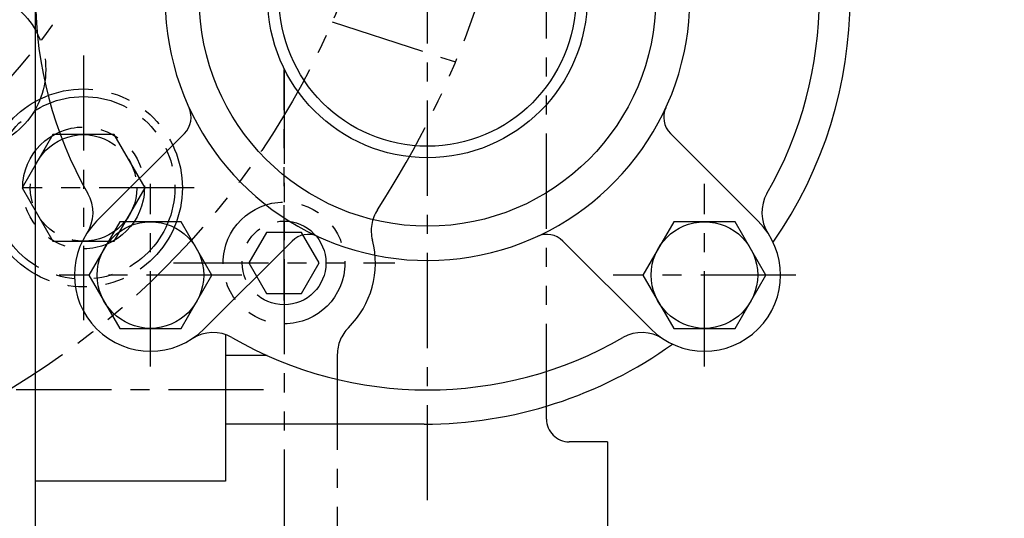
# Model space of a CAD drawing. Units: millimetres. Extents: x 0 to 4177, y -41 to 2958.
# Drawn here: x 2445 to 2574, y 1354 to 1420 of the extents above; entities that cross this region are included whole.
import ezdxf

# ---------------------------------------------------------------- set-up
doc = ezdxf.new("R2010")
doc.units = ezdxf.units.MM
doc.header["$LTSCALE"] = 10
doc.linetypes.add('CENTER', pattern=[2, 1.25, -0.25, 0.25, -0.25])
doc.linetypes.add('PHANTOM', pattern=[2.5, 1.25, -0.25, 0.25, -0.25, 0.25, -0.25])
for name, color, linetype in [('1', 1, 'CENTER'), ('4', 4, 'Continuous'), ('6', 5, 'PHANTOM'), ('DIM', 6, 'Continuous')]:
    doc.layers.add(name, color=color, linetype=linetype)
doc.styles.get("Standard").update_dxf_attribs({"font": 'txt.shx', "bigfont": 'whgtxt.shx'})
doc.dimstyles.new('A0', dxfattribs={"dimtxt": 20, "dimasz": 15, "dimexe": 2, "dimexo": 0.7, "dimgap": 10, "dimtad": 1, "dimtoh": 1, "dimdec": 1, "dimdsep": 46, "dimtxsty": 'Standard', "dimcen": 0, "dimclrd": 2, "dimclre": 2, "dimclrt": 6, "dimadec": 0, "dimazin": 0, "dimtfac": 1, "dimtdec": 1, "dimtmove": 0, "dimatfit": 3, "dimfxl": 0, "dimtolj": 1, "dimarcsym": 0})

# ---------------------------------------------------------------- blocks, each defined once
blk = doc.blocks.new('*D32')
at = {"layer": 'DEFPOINTS', "color": 0}
for p in [(2559.99, 1422.71), (2701.64, 1422.71), (2601.64, 1146.37)]:
    blk.add_point(p, dxfattribs=at)
at = {"layer": 'DIM', "color": 2, "lineweight": -2}
for p, q in [((2560.69, 1422.71), (2703.64, 1422.71)), ((2701.64, 1161.37), (2701.64, 1407.71)), ((2602.34, 1146.37), (2703.64, 1146.37))]:
    blk.add_line(p, q, dxfattribs=at)
at = {"layer": 'DIM', "color": 2}
for points in [[(2699.14, 1407.71), (2704.14, 1407.71), (2701.64, 1422.71)], [(2699.14, 1161.37), (2704.14, 1161.37), (2701.64, 1146.37)]]:
    blk.add_solid(points, dxfattribs=at)
at = {"layer": 'DIM', "color": 6, "insert": (2681.64, 1284.54), "char_height": 20, "attachment_point": 5, "rotation": 90}
blk.add_mtext('\\A1;276.3', dxfattribs=at)
blk = doc.blocks.new('*D37')
at = {"layer": 'DEFPOINTS', "color": 0}
for p in [(2169.64, 1553.51), (2751.64, 1553.51), (2311.64, 901.87)]:
    blk.add_point(p, dxfattribs=at)
at = {"layer": 'DIM', "color": 2, "lineweight": -2}
for p, q in [((2170.34, 1553.51), (2753.64, 1553.51)), ((2751.64, 916.87), (2751.64, 1538.51)), ((2312.34, 901.87), (2753.64, 901.87))]:
    blk.add_line(p, q, dxfattribs=at)
at = {"layer": 'DIM', "color": 2}
for points in [[(2749.14, 1538.51), (2754.14, 1538.51), (2751.64, 1553.51)], [(2749.14, 916.87), (2754.14, 916.87), (2751.64, 901.87)]]:
    blk.add_solid(points, dxfattribs=at)
at = {"layer": 'DIM', "color": 6, "insert": (2731.64, 1227.69), "char_height": 20, "attachment_point": 5, "rotation": 90}
blk.add_mtext('\\A1;651.6', dxfattribs=at)
blk = doc.blocks.new('*D55')
at = {"layer": 'DEFPOINTS', "color": 0}
for p in [(2389.64, 1634.7), (2801.64, 1634.7), (2311.64, 901.87)]:
    blk.add_point(p, dxfattribs=at)
at = {"layer": 'DIM', "color": 2, "linetype": 'ByBlock', "lineweight": -2}
for p, q in [((2390.34, 1634.7), (2803.64, 1634.7)), ((2801.64, 916.87), (2801.64, 1619.7)), ((2312.34, 901.87), (2803.64, 901.87))]:
    blk.add_line(p, q, dxfattribs=at)
at = {"layer": 'DIM', "color": 2}
for points in [[(2799.14, 1619.7), (2804.14, 1619.7), (2801.64, 1634.7)], [(2799.14, 916.87), (2804.14, 916.87), (2801.64, 901.87)]]:
    blk.add_solid(points, dxfattribs=at)
at = {"layer": 'DIM', "color": 6, "insert": (2781.64, 1268.29), "char_height": 20, "attachment_point": 5, "rotation": 90}
blk.add_mtext('\\A1;732.8', dxfattribs=at)

msp = doc.modelspace()

# ---------------------------------------------------------------- linework, layer by layer
for p, q in [((2446.9437, 1486.2146), (2446.9437, 1351.2146)), ((2446.9437, 1486.2146), (2446.9437, 1359.2146)), ((2466.5504, 1404.9135), (2455.0066, 1393.3696)), ((2530.4369, 1404.9135), (2541.9807, 1393.3696)), ((2480.6926, 1390.7713), (2469.1487, 1379.2275)), ((2516.2948, 1390.7713), (2527.8386, 1379.2275)), ((2471.9437, 1378.474), (2471.9437, 1359.2146)), ((2477.4402, 1375.7146), (2471.9437, 1375.7146)), ((2498.0437, 1366.7146), (2471.9437, 1366.7146)), ((2471.9437, 1359.2146), (2446.9437, 1359.2146))]:
    msp.add_line(p, q)
for points in [[(2458.0362, 1393.2986), (2453.9948, 1386.2986), (2458.0362, 1379.2986), (2466.1191, 1379.2986), (2470.1606, 1386.2986), (2466.1191, 1393.2986)], [(2530.8682, 1393.2986), (2526.8268, 1386.2986), (2530.8682, 1379.2986), (2538.9511, 1379.2986), (2542.9926, 1386.2986), (2538.9511, 1393.2986)]]:
    msp.add_lwpolyline(points, close=True)
for centre, radius in [((2498.4937, 1422.7146), 30), ((2498.4937, 1422.7146), 19.5), ((2462.0777, 1386.2986), 7), ((2534.9097, 1386.2986), 7)]:
    msp.add_circle(centre, radius)
for centre, radius, start, end in [((2498.0437, 1422.7146), 56, 325.025266, 34.974734), ((2498.4937, 1422.7146), 34.5, 124.055798, 56.275509), ((2498.4937, 1422.7146), 51.5, 150.064735, 209.935527), ((2498.4937, 1422.7146), 51.5, 330.064735, 29.935265), ((2464.4291, 1407.0348), 3, 315, 24.716431), ((2532.5582, 1407.0348), 3, 155.283569, 225), ((2449.5313, 1394.5199), 5, 326.764148, 29.935265), ((2547.456, 1394.5199), 5, 150.064735, 213.235852), ((2462.0777, 1386.2986), 10, 135, 315), ((2534.9097, 1386.2986), 10, 225, 45), ((2482.8139, 1388.65), 3, 65.283569, 135), ((2514.1734, 1388.65), 3, 45, 114.716431), ((2470.299, 1373.7522), 5, 60.064735, 123.235852), ((2526.6884, 1373.7522), 5, 56.764148, 119.935265), ((2498.4937, 1422.7146), 51.5, 240.064536, 299.935265), ((2498.0437, 1422.7146), 56, 270, 305.678394)]:
    msp.add_arc(centre, radius, start, end)
at = {"layer": '1'}
for p, q in [((2498.4937, 1356.7164), (2498.4937, 1523.7146)), ((2462.0777, 1374.2986), (2462.0777, 1398.2986)), ((2534.9097, 1374.2986), (2534.9097, 1398.2986)), ((2474.0777, 1386.2986), (2450.0777, 1386.2986)), ((2546.9097, 1386.2986), (2522.9097, 1386.2986)), ((2476.9437, 1371.2146), (2424.0437, 1371.2146))]:
    msp.add_line(p, q, dxfattribs=at)
at = {"layer": '4'}
msp.add_circle((2498.4937, 1422.7146), 21, dxfattribs=at)
at = {"layer": '6'}
for p, q in [((2514.1437, 1367.3886), (2514.1437, 1436.3885)), ((2485.9605, 1419.5786), (2502.1919, 1414.3047)), ((2453.2833, 1415.1434), (2453.2833, 1380.3542)), ((2479.6437, 1413.3937), (2479.6437, 1197.9123)), ((2479.6437, 1382.9715), (2479.6437, 1413.3143)), ((2467.8274, 1397.7488), (2438.7391, 1397.7488)), ((2465.0995, 1387.8885), (2494.1878, 1387.8885)), ((2486.6437, 1375.8469), (2486.6437, 1346.9301)), ((2486.6437, 1375.8469), (2486.6437, 1346.9301)), ((2522.1437, 1364.3886), (2517.1437, 1364.3886)), ((2522.1437, 1364.3886), (2522.1437, 1338.8885))]:
    msp.add_line(p, q, dxfattribs=at)
for points in [[(2449.2418, 1404.7488), (2445.2004, 1397.7488), (2449.2418, 1390.7488), (2457.3247, 1390.7488), (2461.3662, 1397.7488), (2457.3247, 1404.7488)], [(2477.3343, 1391.8885), (2475.0249, 1387.8885), (2477.3343, 1383.8885), (2481.9531, 1383.8885), (2484.2625, 1387.8885), (2481.9531, 1391.8885)]]:
    msp.add_lwpolyline(points, close=True, dxfattribs=at)
for centre, radius in [((2389.6437, 1461.3885), 105), ((2389.6437, 1461.3885), 72.9975), ((2389.6437, 1461.3885), 62.5), ((2389.6437, 1461.3885), 60), ((2437.7437, 1413.2885), 10.5736), ((2453.2833, 1397.7488), 13), ((2453.2833, 1397.7488), 12), ((2453.2833, 1397.7488), 8), ((2453.2833, 1397.7488), 7), ((2479.6437, 1387.8885), 8), ((2479.6437, 1387.8885), 5.5)]:
    msp.add_circle(centre, radius, dxfattribs=at)
for centre, radius, start, end in [((2389.6437, 1461.3885), 122, 326.957426, 354.288691), ((2389.6437, 1461.3885), 122, 326.957426, 354.288691), ((2496.1034, 1392.1402), 5, 146.957426, 194.48349), ((2496.1034, 1392.1402), 5, 146.957426, 194.48349), ((2479.6437, 1387.8885), 12, 314.900872, 14.48349), ((2479.6437, 1387.8885), 12, 314.900872, 14.48349), ((2491.6437, 1375.8469), 5, 134.900872, 180), ((2491.6437, 1375.8469), 5, 134.900872, 180), ((2517.1437, 1367.3886), 3, 180, 270)]:
    msp.add_arc(centre, radius, start, end, dxfattribs=at)

# ---------------------------------------------------------------- dimensions: what is measured, and where the dimension line sits
at = {"layer": 'DIM'}
dim = msp.add_linear_dim(base=(2801.6437, 1634.7027), p1=(2311.6437, 901.8713), p2=(2389.6438, 1634.7027), angle=90, dimstyle='A0', override={"dimfxl": 2, "dimarcsym": 1}, dxfattribs=at)
dim.commit()
dim.dimension.update_dxf_attribs({"geometry": '*D55', "text_midpoint": (2781.6437, 1268.287)})
for base, p1, p2, picture, middle in [((2751.6437, 1553.5083), (2311.6437, 901.8713), (2169.6437, 1553.5083), '*D37', (2731.6437, 1227.6898)), ((2701.6437, 1422.7146), (2601.6437, 1146.3713), (2559.9937, 1422.7146), '*D32', (2681.6437, 1284.5429))]:
    dim = msp.add_linear_dim(base=base, p1=p1, p2=p2, angle=90, dimstyle='A0', dxfattribs=at)
    dim.commit()
    dim.dimension.update_dxf_attribs({"geometry": picture, "text_midpoint": middle})

doc.saveas('drawing.dxf')
